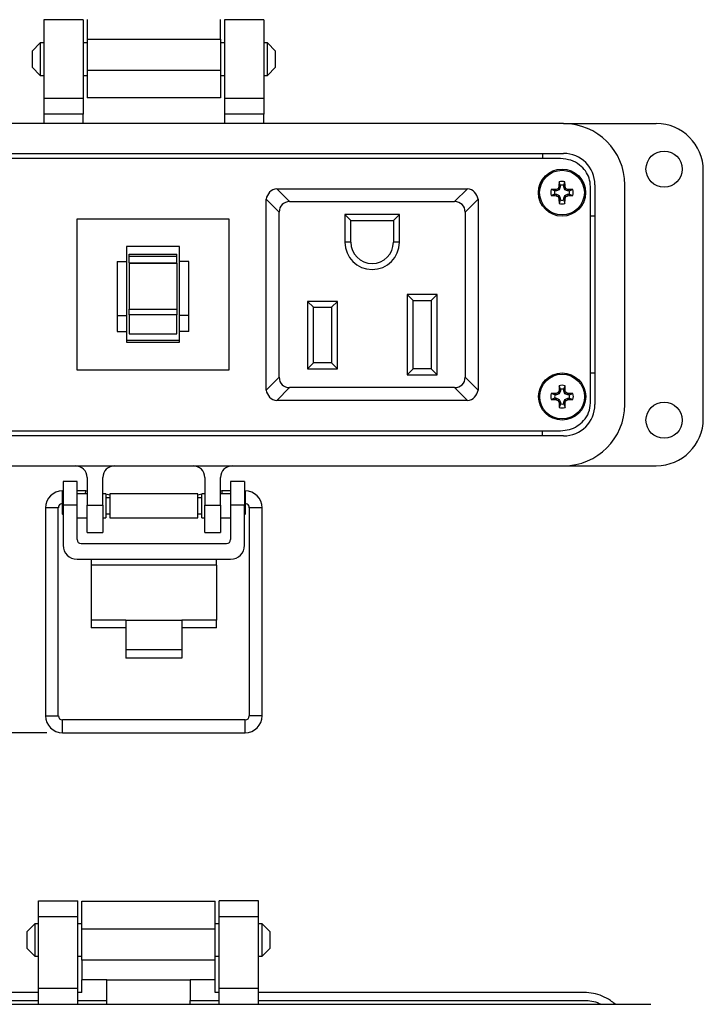
# Model space of a CAD drawing. Units: inches. Extents: x 0.5 to 8, y 0.3 to 10.9.
# Drawn here: x 2.5 to 4.2, y 6.1 to 8.5 of the extents above; entities that cross this region are included whole.
import ezdxf

# ---------------------------------------------------------------- set-up
doc = ezdxf.new("R2010")
doc.units = ezdxf.units.IN
doc.header["$MEASUREMENT"] = 0
doc.layers.add('BORDER', color=7, linetype='Continuous')
doc.styles.add('SLDTEXTSTYLE2', font='arial.ttf', dxfattribs={"width": 0.948})
doc.dimstyles.new('SLDDIMSTYLE1', dxfattribs={"dimtxt": 0.101115, "dimasz": 0.14, "dimexe": 0, "dimexo": 0.0625, "dimgap": 0.025279, "dimtad": 0, "dimtih": 1, "dimtoh": 1, "dimlfac": 2, "dimrnd": 1e-09, "dimdsep": 46, "dimtxsty": 'SLDTEXTSTYLE2', "dimblk1": 'CLOSED', "dimblk2": 'CLOSED', "dimsah": 1, "dimcen": 0.09, "dimadec": 0, "dimazin": 2, "dimtfac": 1, "dimtmove": 0, "dimatfit": 0, "dimldrblk": 'CLOSED', "dimfxl": 1, "dimfrac": 2, "dimtolj": 1, "dimtzin": 12, "dimarcsym": 0})

# ---------------------------------------------------------------- blocks, each defined once
blk = doc.blocks.new('_Closed')
at = {"color": 0, "linetype": 'ByBlock', "lineweight": -2}
for p, q in [((-1, 0.166667), (0, 0)), ((-1, 0.166667), (-1, -0.166667)), ((0, 0), (-1, -0.166667)), ((0, 0), (-1, 0))]:
    blk.add_line(p, q, dxfattribs=at)
blk = doc.blocks.new('_D_1')
at = {"layer": 'BORDER', "transparency": 16777216}
for p, q in [((1.0578, 7.2215), (1.0578, 7.4715)), ((2.0815, 7.2215), (1.0185, 7.2215)), ((0.9807, 6.9852), (0.946, 6.9852)), ((0.946, 6.9852), (0.946, 6.83)), ((1.135, 6.9852), (1.1697, 6.9852)), ((1.1697, 6.9852), (1.1697, 6.83)), ((0.946, 6.83), (0.9807, 6.83)), ((1.1697, 6.83), (1.135, 6.83)), ((2.5613, 6.7489), (1.0185, 6.7489)), ((1.0578, 6.7489), (1.0578, 6.4989))]:
    blk.add_line(p, q, dxfattribs=at)
at = {"layer": 'BORDER', "transparency": 16777216, "xscale": 0.14, "yscale": 0.14}
for p, rotation in [((1.0578, 7.2215, -1.4784), 270.0000000000004), ((1.0578, 6.7489, -1.4784), 90.00000000000041)]:
    blk.add_blockref('_Closed', p, dxfattribs=dict(at, rotation=rotation))
at = {"layer": 'BORDER', "transparency": 16777216, "char_height": 0.10417, "attachment_point": 1, "style": 'SLDTEXTSTYLE2'}
for s, insert in [('0.95', (0.9228, 7.1427)), ('24', (0.9807, 6.9642))]:
    blk.add_mtext(s, dxfattribs=dict(at, insert=insert))

msp = doc.modelspace()

# ---------------------------------------------------------------- linework, layer by layer
at = {"color": 7, "linetype": 'Continuous', "lineweight": 25}
for p, q in [((2.6523, 8.5365), (2.5539, 8.5365)), ((2.5539, 8.5365), (2.5539, 8.3397)), ((2.6523, 8.5365), (2.6523, 8.3397)), ((3.1051, 8.5365), (3.0067, 8.5365)), ((3.0067, 8.5365), (3.0067, 8.3397)), ((3.1051, 8.5365), (3.1051, 8.3397)), ((2.5448, 8.4788), (2.5244, 8.4584)), ((2.5539, 8.4788), (2.5448, 8.4788)), ((2.5448, 8.4788), (2.5448, 8.3974)), ((2.6622, 8.4788), (2.6523, 8.4788)), ((2.6622, 8.4886), (2.9968, 8.4886)), ((2.6622, 8.4886), (2.6622, 8.4099)), ((2.9968, 8.4886), (2.9968, 8.4099)), ((3.0067, 8.4788), (2.9968, 8.4788)), ((3.1142, 8.4788), (3.1051, 8.4788)), ((3.1345, 8.4584), (3.1142, 8.4788)), ((3.1142, 8.3974), (3.1142, 8.4788)), ((2.5244, 8.4584), (2.5244, 8.4177)), ((3.1345, 8.4381), (3.1345, 8.4584)), ((3.1345, 8.4177), (3.1345, 8.4381)), ((2.5244, 8.4177), (2.5448, 8.3974)), ((2.5448, 8.3974), (2.5539, 8.3974)), ((2.6523, 8.3974), (2.6622, 8.3974)), ((2.9968, 8.4099), (2.6622, 8.4099)), ((2.9968, 8.3974), (3.0067, 8.3974)), ((3.1051, 8.3974), (3.1142, 8.3974)), ((3.1142, 8.3974), (3.1345, 8.4177)), ((2.6523, 8.3397), (2.5539, 8.3397)), ((2.5539, 8.3397), (2.5539, 8.3003)), ((2.6523, 8.3397), (2.6523, 8.3003)), ((2.9968, 8.341), (2.6622, 8.341)), ((3.1051, 8.3397), (3.0067, 8.3397)), ((3.0067, 8.3397), (3.0067, 8.3003)), ((3.1051, 8.3397), (3.1051, 8.3003)), ((2.6523, 8.3003), (2.5539, 8.3003)), ((2.5539, 8.3003), (2.5539, 8.2767)), ((2.6523, 8.2767), (2.6523, 8.3003)), ((3.1051, 8.3003), (3.0067, 8.3003)), ((3.0067, 8.3003), (3.0067, 8.2767)), ((3.1051, 8.2767), (3.1051, 8.3003)), ((3.857, 8.2767), (1.8019, 8.2767)), ((3.857, 8.2767), (4.0893, 8.2767)), ((1.8019, 8.2019), (3.857, 8.2019)), ((3.8039, 8.2019), (3.8039, 8.1888)), ((3.8495, 8.1888), (1.8095, 8.1888)), ((4.2074, 7.5365), (4.2074, 8.1586)), ((3.8488, 8.1218), (3.8457, 8.1308)), ((3.8575, 8.1218), (3.8606, 8.1308)), ((3.1378, 8.1131), (3.1412, 8.1133)), ((3.1701, 8.0808), (3.1378, 8.1131)), ((3.1412, 8.1133), (3.6127, 8.1133)), ((3.6162, 8.1131), (3.5839, 8.0808)), ((3.6127, 8.1133), (3.6162, 8.1131)), ((3.8349, 8.1079), (3.8259, 8.111)), ((3.8391, 8.1079), (3.8349, 8.1079)), ((3.8391, 8.1079), (3.8384, 8.1113)), ((3.8459, 8.1108), (3.8391, 8.1079)), ((3.8459, 8.1108), (3.8433, 8.1134)), ((3.8488, 8.1176), (3.8454, 8.1183)), ((3.8488, 8.1176), (3.8459, 8.1108)), ((3.8488, 8.1218), (3.8488, 8.1176)), ((3.8575, 8.1176), (3.8575, 8.1218)), ((3.8575, 8.1176), (3.8609, 8.1183)), ((3.8603, 8.1108), (3.8575, 8.1176)), ((3.8603, 8.1108), (3.8629, 8.1134)), ((3.8672, 8.1079), (3.8603, 8.1108)), ((3.8672, 8.1079), (3.8679, 8.1113)), ((3.8714, 8.1079), (3.8672, 8.1079)), ((3.8714, 8.1079), (3.8804, 8.111)), ((3.9245, 7.5761), (3.9245, 8.1189)), ((3.9358, 8.1231), (3.9358, 7.5719)), ((4.0106, 7.5719), (4.0106, 8.1231)), ((3.1112, 8.0833), (3.1114, 8.0867)), ((3.1112, 7.6118), (3.1112, 8.0833)), ((3.1114, 8.0867), (3.1437, 8.0544)), ((3.1701, 8.0808), (3.5839, 8.0808)), ((3.6102, 8.0544), (3.6425, 8.0867)), ((3.6425, 8.0867), (3.6427, 8.0833)), ((3.6427, 8.0833), (3.6427, 7.6118)), ((3.8349, 8.0992), (3.8259, 8.0961)), ((3.8349, 8.0992), (3.8391, 8.0992)), ((3.8391, 8.0992), (3.8384, 8.0958)), ((3.8391, 8.0992), (3.8459, 8.0963)), ((3.8459, 8.0963), (3.8433, 8.0937)), ((3.8488, 8.0895), (3.8454, 8.0888)), ((3.8488, 8.0853), (3.8457, 8.0763)), ((3.8459, 8.0963), (3.8488, 8.0895)), ((3.8488, 8.0895), (3.8488, 8.0853)), ((3.8575, 8.0895), (3.8603, 8.0963)), ((3.8575, 8.0895), (3.8609, 8.0888)), ((3.8575, 8.0853), (3.8575, 8.0895)), ((3.8575, 8.0853), (3.8606, 8.0763)), ((3.8603, 8.0963), (3.8672, 8.0992)), ((3.8603, 8.0963), (3.8629, 8.0937)), ((3.8672, 8.0992), (3.8679, 8.0958)), ((3.8672, 8.0992), (3.8714, 8.0992)), ((3.8714, 8.0992), (3.8804, 8.0961)), ((3.1437, 7.6407), (3.1437, 8.0544)), ((3.6102, 8.0544), (3.6102, 7.6407)), ((2.6375, 7.658), (2.6375, 8.038)), ((2.6375, 8.038), (3.0175, 8.038)), ((3.0175, 8.038), (3.0175, 7.658)), ((3.3237, 8.0333), (3.3087, 8.0483)), ((3.4452, 8.0483), (3.3087, 8.0483)), ((3.3087, 8.0483), (3.3087, 7.979)), ((3.3237, 8.0333), (3.4302, 8.0333)), ((3.3237, 7.979), (3.3237, 8.0333)), ((3.4302, 8.0333), (3.4452, 8.0483)), ((3.4302, 8.0333), (3.4302, 7.979)), ((3.4452, 7.979), (3.4452, 8.0483)), ((3.9358, 8.0444), (3.9245, 8.0444)), ((3.3237, 7.979), (3.3087, 7.979)), ((3.4452, 7.979), (3.4302, 7.979)), ((2.8937, 7.968), (2.7613, 7.968)), ((2.7613, 7.968), (2.7613, 7.9305)), ((2.8937, 7.9305), (2.8937, 7.968)), ((2.7376, 7.9305), (2.7376, 7.7957)), ((2.7376, 7.9305), (2.7613, 7.9305)), ((2.7613, 7.9305), (2.7613, 7.7957)), ((2.7675, 7.9488), (2.8875, 7.9488)), ((2.7675, 7.9441), (2.7675, 7.9488)), ((2.7675, 7.9441), (2.8875, 7.9441)), ((2.7675, 7.9274), (2.7675, 7.9441)), ((2.7675, 7.9274), (2.8875, 7.9274)), ((2.7675, 7.9274), (2.7675, 7.9267)), ((2.8875, 7.9441), (2.8875, 7.9488)), ((2.8875, 7.9274), (2.8875, 7.9441)), ((2.8875, 7.9267), (2.8875, 7.9274)), ((2.9174, 7.9305), (2.8937, 7.9305)), ((2.8937, 7.7957), (2.8937, 7.9305)), ((2.9174, 7.7957), (2.9174, 7.9305)), ((2.7675, 7.9267), (2.8875, 7.9267)), ((2.7675, 7.9267), (2.7675, 7.8108)), ((2.8875, 7.9267), (2.8875, 7.8108)), ((3.2902, 7.8308), (3.2152, 7.8308)), ((3.2152, 7.8308), (3.2152, 7.6618)), ((3.2152, 7.8308), (3.2302, 7.8158)), ((3.2752, 7.8158), (3.2902, 7.8308)), ((3.2902, 7.6618), (3.2902, 7.8308)), ((3.4652, 7.8478), (3.4652, 7.6468)), ((3.5402, 7.8478), (3.4652, 7.8478)), ((3.4802, 7.8328), (3.4652, 7.8478)), ((3.4802, 7.8328), (3.5252, 7.8328)), ((3.4802, 7.6618), (3.4802, 7.8328)), ((3.5252, 7.8328), (3.5402, 7.8478)), ((3.5252, 7.8328), (3.5252, 7.6618)), ((3.5402, 7.6468), (3.5402, 7.8478)), ((2.7675, 7.8108), (2.8875, 7.8108)), ((2.7675, 7.7973), (2.7675, 7.8108)), ((2.8875, 7.8108), (2.8875, 7.7973)), ((3.2302, 7.8158), (3.2752, 7.8158)), ((3.2302, 7.6768), (3.2302, 7.8158)), ((3.2752, 7.8158), (3.2752, 7.6768)), ((2.7376, 7.7957), (2.7613, 7.7957)), ((2.7376, 7.7957), (2.7376, 7.7551)), ((2.7613, 7.7957), (2.7613, 7.7551)), ((2.8875, 7.7973), (2.7675, 7.7973)), ((2.7675, 7.7973), (2.7675, 7.7492)), ((2.8875, 7.7492), (2.8875, 7.7973)), ((2.9174, 7.7957), (2.8937, 7.7957)), ((2.8937, 7.7551), (2.8937, 7.7957)), ((2.9174, 7.7551), (2.9174, 7.7957)), ((2.7376, 7.7551), (2.7613, 7.7551)), ((2.7613, 7.7551), (2.7613, 7.7284)), ((2.9174, 7.7551), (2.8937, 7.7551)), ((2.8937, 7.7284), (2.8937, 7.7551)), ((2.8937, 7.733), (2.7613, 7.733)), ((2.7675, 7.7492), (2.8875, 7.7492)), ((2.7613, 7.7284), (2.8937, 7.7284)), ((3.0175, 7.658), (2.6375, 7.658)), ((3.2302, 7.6768), (3.2152, 7.6618)), ((3.2152, 7.6618), (3.2902, 7.6618)), ((3.2752, 7.6768), (3.2302, 7.6768)), ((3.2752, 7.6768), (3.2902, 7.6618)), ((3.4652, 7.6468), (3.4802, 7.6618)), ((3.5252, 7.6618), (3.4802, 7.6618)), ((3.5252, 7.6618), (3.5402, 7.6468)), ((3.1437, 7.6407), (3.1114, 7.6084)), ((3.4652, 7.6468), (3.5402, 7.6468)), ((3.6425, 7.6084), (3.6102, 7.6407)), ((3.9358, 7.6507), (3.9245, 7.6507)), ((3.1114, 7.6084), (3.1112, 7.6118)), ((3.1378, 7.582), (3.1701, 7.6143)), ((3.5839, 7.6143), (3.1701, 7.6143)), ((3.5839, 7.6143), (3.6162, 7.582)), ((3.6427, 7.6118), (3.6425, 7.6084)), ((3.849, 7.6061), (3.8456, 7.6068)), ((3.849, 7.6103), (3.8459, 7.6193)), ((3.849, 7.6061), (3.8462, 7.5992)), ((3.849, 7.6103), (3.849, 7.6061)), ((3.8577, 7.6103), (3.8608, 7.6193)), ((3.8577, 7.6061), (3.8577, 7.6103)), ((3.8577, 7.6061), (3.8611, 7.6068)), ((3.8606, 7.5992), (3.8577, 7.6061)), ((3.1412, 7.5818), (3.1378, 7.582)), ((3.6127, 7.5818), (3.1412, 7.5818)), ((3.6162, 7.582), (3.6127, 7.5818)), ((3.8351, 7.5964), (3.8261, 7.5995)), ((3.8351, 7.5877), (3.8261, 7.5846)), ((3.8393, 7.5964), (3.8351, 7.5964)), ((3.8351, 7.5877), (3.8393, 7.5877)), ((3.8393, 7.5964), (3.8386, 7.5998)), ((3.8393, 7.5877), (3.8386, 7.5843)), ((3.8462, 7.5992), (3.8393, 7.5964)), ((3.8393, 7.5877), (3.8462, 7.5848)), ((3.8462, 7.5992), (3.8435, 7.6018)), ((3.8462, 7.5848), (3.8435, 7.5822)), ((3.8462, 7.5848), (3.849, 7.578)), ((3.8577, 7.578), (3.8606, 7.5848)), ((3.8606, 7.5992), (3.8632, 7.6018)), ((3.8674, 7.5964), (3.8606, 7.5992)), ((3.8606, 7.5848), (3.8674, 7.5877)), ((3.8606, 7.5848), (3.8632, 7.5822)), ((3.8674, 7.5964), (3.8681, 7.5998)), ((3.8716, 7.5964), (3.8674, 7.5964)), ((3.8674, 7.5877), (3.8681, 7.5843)), ((3.8674, 7.5877), (3.8716, 7.5877)), ((3.8716, 7.5964), (3.8806, 7.5995)), ((3.8716, 7.5877), (3.8806, 7.5846)), ((3.849, 7.578), (3.8456, 7.5773)), ((3.849, 7.5738), (3.8459, 7.5648)), ((3.849, 7.578), (3.849, 7.5738)), ((3.8577, 7.578), (3.8611, 7.5773)), ((3.8577, 7.5738), (3.8577, 7.578)), ((3.8577, 7.5738), (3.8608, 7.5648)), ((3.857, 7.4932), (1.8019, 7.4932)), ((1.8095, 7.5063), (3.8495, 7.5063)), ((3.8039, 7.4932), (3.8039, 7.5063)), ((1.8019, 7.4184), (3.857, 7.4184)), ((3.857, 7.4184), (4.0893, 7.4184)), ((2.6622, 7.3889), (2.6622, 7.32)), ((2.7015, 7.32), (2.7015, 7.3889)), ((2.9574, 7.3889), (2.9574, 7.32)), ((2.9968, 7.32), (2.9968, 7.3889)), ((2.637, 7.379), (2.602, 7.379)), ((2.602, 7.379), (2.602, 7.32)), ((2.637, 7.32), (2.637, 7.379)), ((3.057, 7.379), (3.022, 7.379)), ((3.022, 7.379), (3.022, 7.32)), ((3.057, 7.379), (3.057, 7.32)), ((2.602, 7.3406), (2.5994, 7.338)), ((2.5994, 7.338), (2.5994, 7.298)), ((2.602, 7.3556), (2.6007, 7.3556)), ((2.6592, 7.3556), (2.637, 7.3556)), ((2.6622, 7.348), (2.637, 7.348)), ((2.6585, 7.348), (2.6592, 7.3556)), ((2.6622, 7.3551), (2.6592, 7.3556)), ((2.7023, 7.348), (2.7015, 7.3482)), ((2.7094, 7.348), (2.7015, 7.348)), ((2.7094, 7.348), (2.7094, 7.288)), ((2.7194, 7.345), (2.7094, 7.3468)), ((2.7194, 7.338), (2.7094, 7.338)), ((2.9395, 7.348), (2.7194, 7.348)), ((2.7194, 7.348), (2.7194, 7.288)), ((2.9395, 7.288), (2.9395, 7.348)), ((2.9495, 7.3468), (2.9395, 7.345)), ((2.9495, 7.338), (2.9395, 7.338)), ((2.9574, 7.348), (2.9495, 7.348)), ((2.9495, 7.288), (2.9495, 7.348)), ((2.9574, 7.3482), (2.9567, 7.348)), ((2.9998, 7.3556), (2.9968, 7.3551)), ((3.022, 7.348), (2.9968, 7.348)), ((3.022, 7.3556), (2.9998, 7.3556)), ((2.9998, 7.3556), (3.0004, 7.348)), ((3.0583, 7.3556), (3.057, 7.3556)), ((3.0596, 7.338), (3.057, 7.3406)), ((3.0596, 7.318), (3.0596, 7.338)), ((2.5581, 7.313), (2.5581, 6.7915)), ((2.59, 6.7915), (2.59, 7.313)), ((2.602, 7.32), (2.602, 7.2189)), ((2.637, 7.32), (2.602, 7.32)), ((2.637, 7.2332), (2.637, 7.32)), ((2.6622, 7.32), (2.7015, 7.32)), ((2.6622, 7.2511), (2.6622, 7.32)), ((2.7015, 7.32), (2.7015, 7.2511)), ((2.9574, 7.32), (2.9968, 7.32)), ((2.9574, 7.2511), (2.9574, 7.32)), ((2.9968, 7.32), (2.9968, 7.2511)), ((3.057, 7.32), (3.022, 7.32)), ((3.022, 7.32), (3.022, 7.2332)), ((3.057, 7.2189), (3.057, 7.32)), ((3.0596, 7.298), (3.0596, 7.318)), ((3.069, 7.313), (3.069, 6.7915)), ((3.1009, 6.7915), (3.1009, 7.313)), ((2.5994, 7.298), (2.602, 7.2954)), ((2.637, 7.288), (2.6622, 7.288)), ((2.7015, 7.288), (2.7094, 7.288)), ((2.7094, 7.298), (2.7194, 7.298)), ((2.7194, 7.288), (2.9395, 7.288)), ((2.9395, 7.298), (2.9495, 7.298)), ((2.9495, 7.288), (2.9574, 7.288)), ((2.9968, 7.288), (3.022, 7.288)), ((3.057, 7.2954), (3.0596, 7.298)), ((2.6622, 7.2511), (2.7015, 7.2511)), ((2.9574, 7.2511), (2.9968, 7.2511)), ((2.647, 7.2232), (3.012, 7.2232)), ((2.637, 7.1839), (3.022, 7.1839)), ((2.672, 7.1839), (2.672, 7.1691)), ((2.672, 7.1691), (2.672, 7.0314)), ((2.987, 7.1691), (2.672, 7.1691)), ((2.987, 7.1691), (2.987, 7.1839)), ((2.987, 7.1691), (2.987, 7.0314)), ((2.7595, 7.0314), (2.672, 7.0314)), ((2.672, 7.0314), (2.672, 7.0118)), ((2.7595, 7.0314), (2.8995, 7.0314)), ((2.7595, 7.0314), (2.7595, 6.9579)), ((2.8995, 7.0314), (2.8995, 6.9579)), ((2.987, 7.0314), (2.8995, 7.0314)), ((2.987, 7.0118), (2.987, 7.0314)), ((2.7595, 7.0118), (2.672, 7.0118)), ((2.987, 7.0118), (2.8995, 7.0118)), ((2.7595, 6.9579), (2.8995, 6.9579)), ((2.7595, 6.9579), (2.7595, 6.9356)), ((2.8995, 6.9579), (2.8995, 6.9356)), ((2.8995, 6.9356), (2.7595, 6.9356)), ((3.0583, 6.7809), (2.6007, 6.7809)), ((2.6007, 6.7489), (3.0583, 6.7489)), ((2.5406, 6.3276), (2.639, 6.3276)), ((2.5406, 6.2882), (2.5406, 6.3276)), ((2.639, 6.2882), (2.639, 6.3276)), ((2.6488, 6.3263), (2.9835, 6.3263)), ((3.0918, 6.3276), (2.9933, 6.3276)), ((2.9933, 6.2882), (2.9933, 6.3276)), ((3.0918, 6.2882), (3.0918, 6.3276)), ((2.5406, 6.2882), (2.639, 6.2882)), ((2.5406, 6.1071), (2.5406, 6.2882)), ((2.639, 6.1071), (2.639, 6.2882)), ((2.9933, 6.2882), (3.0918, 6.2882)), ((2.9933, 6.1071), (2.9933, 6.2882)), ((3.0918, 6.1071), (3.0918, 6.2882)), ((2.5315, 6.2699), (2.5111, 6.2495)), ((2.5111, 6.2495), (2.5111, 6.2088)), ((2.5406, 6.2699), (2.5315, 6.2699)), ((2.5315, 6.2699), (2.5315, 6.1885)), ((2.6488, 6.2699), (2.639, 6.2699)), ((2.6488, 6.2574), (2.9835, 6.2574)), ((2.6488, 6.1786), (2.6488, 6.2574)), ((2.9933, 6.2699), (2.9835, 6.2699)), ((2.9835, 6.1786), (2.9835, 6.2574)), ((3.1009, 6.2699), (3.0918, 6.2699)), ((3.1212, 6.2495), (3.1009, 6.2699)), ((3.1009, 6.1885), (3.1009, 6.2699)), ((3.1212, 6.2292), (3.1212, 6.2495)), ((3.1212, 6.2088), (3.1212, 6.2292)), ((2.5111, 6.2088), (2.5315, 6.1885)), ((3.1009, 6.1885), (3.1212, 6.2088)), ((2.5315, 6.1885), (2.5406, 6.1885)), ((2.639, 6.1885), (2.6488, 6.1885)), ((2.9835, 6.1786), (2.6488, 6.1786)), ((2.9835, 6.1885), (2.9933, 6.1885)), ((3.0918, 6.1885), (3.1009, 6.1885)), ((2.7113, 6.1294), (2.6488, 6.1294)), ((2.6488, 6.0973), (2.6488, 6.1294)), ((2.7113, 6.1294), (2.921, 6.1294)), ((2.7113, 6.0776), (2.7113, 6.1294)), ((2.9835, 6.1294), (2.921, 6.1294)), ((2.921, 6.1294), (2.921, 6.0776)), ((2.9835, 6.0973), (2.9835, 6.1294)), ((2.639, 6.1071), (2.5406, 6.1071)), ((2.5406, 6.0678), (2.5406, 6.1071)), ((2.639, 6.0678), (2.639, 6.1071)), ((3.0918, 6.1071), (2.9933, 6.1071)), ((2.9933, 6.0678), (2.9933, 6.1071)), ((3.0918, 6.0678), (3.0918, 6.1071)), ((2.5406, 6.0973), (1.7237, 6.0973)), ((1.7237, 6.0776), (2.5406, 6.0776)), ((2.6488, 6.0973), (2.639, 6.0973)), ((2.639, 6.0776), (2.7113, 6.0776)), ((2.7113, 6.0678), (2.7113, 6.0776)), ((2.921, 6.0776), (2.9933, 6.0776)), ((2.921, 6.0678), (2.921, 6.0776)), ((2.9933, 6.0973), (2.9835, 6.0973)), ((3.9087, 6.0973), (3.0918, 6.0973)), ((3.0918, 6.0776), (3.9087, 6.0776)), ((1.5563, 6.0678), (4.076, 6.0678))]:
    msp.add_line(p, q, dxfattribs=at)
at = {"color": 8, "linetype": 'Continuous', "lineweight": 25}
for p, q in [((2.6007, 7.3393), (2.6007, 7.3556)), ((3.0583, 7.3556), (3.0583, 7.3393)), ((2.59, 7.313), (2.5581, 7.313)), ((3.0849, 7.313), (3.069, 7.313)), ((3.1009, 7.313), (3.0849, 7.313)), ((2.5581, 6.7915), (2.59, 6.7915)), ((3.1009, 6.7915), (3.069, 6.7915)), ((2.6007, 6.7489), (2.6007, 6.7809)), ((3.0583, 6.7489), (3.0583, 6.7809))]:
    msp.add_line(p, q, dxfattribs=at)
at = {"color": 7, "linetype": 'Continuous', "lineweight": 25}
for centre, radius in [((4.109, 8.1625), 0.0453), ((3.8531, 8.1035), 0.0591), ((3.8531, 8.1035), 0.0561), ((3.8534, 7.592), 0.0591), ((3.8534, 7.592), 0.0561), ((4.109, 7.5326), 0.0453)]:
    msp.add_circle(centre, radius, dxfattribs=at)
for centre, radius, start, end in [((3.857, 8.1231), 0.1535, 0, 90), ((4.0893, 8.1586), 0.1181, 0, 90), ((3.857, 8.1231), 0.0787, 0, 90), ((4.7392, 8.1048), 0.8939, 178.333, 179.1348), ((3.8531, 8.1035), 0.0282, 74.6957, 105.3043), ((2.967, 8.1048), 0.8939, 0.8652, 1.667), ((3.1412, 8.0833), 0.03, 96.5557, 173.4443), ((3.6127, 8.0833), 0.03, 6.5557, 83.4443), ((3.8531, 8.1035), 0.0282, 164.6957, 195.3043), ((3.8519, 7.2175), 0.8939, 90.8652, 91.667), ((3.8531, 8.1035), 0.0188, 166.5643, 193.4357), ((4.2184, 7.2215), 0.9675, 112.8106, 113.127), ((4.7352, 7.7383), 0.9675, 156.873, 157.1894), ((3.8531, 8.1035), 0.0188, 76.5643, 103.4357), ((2.9711, 7.7383), 0.9675, 22.8106, 23.127), ((3.4878, 7.2215), 0.9675, 66.873, 67.1894), ((3.8544, 7.2175), 0.8939, 88.333, 89.1348), ((3.8531, 8.1035), 0.0188, 346.5643, 13.4357), ((3.8531, 8.1035), 0.0282, 344.6957, 15.3043), ((3.8519, 8.9896), 0.8939, 268.333, 269.1348), ((4.2184, 8.9856), 0.9675, 246.873, 247.1894), ((4.7352, 8.4688), 0.9675, 202.8106, 203.127), ((4.7392, 8.1023), 0.8939, 180.8652, 181.667), ((3.8531, 8.1035), 0.0282, 254.6957, 285.3043), ((3.8531, 8.1035), 0.0188, 256.5643, 283.4357), ((2.967, 8.1023), 0.8939, 358.333, 359.1348), ((2.9711, 8.4688), 0.9675, 336.873, 337.1894), ((3.4878, 8.9856), 0.9675, 292.8106, 293.127), ((3.8544, 8.9896), 0.8939, 270.8652, 271.667), ((3.377, 7.979), 0.0683, 180, 0), ((3.377, 7.979), 0.0533, 180, 0), ((3.1412, 7.6118), 0.03, 186.5557, 263.4443), ((3.6127, 7.6118), 0.03, 276.5557, 353.4443), ((4.7354, 7.2267), 0.9675, 156.873, 157.1894), ((4.7394, 7.5933), 0.8939, 178.333, 179.1348), ((3.8534, 7.592), 0.0282, 74.6957, 105.3043), ((3.8534, 7.592), 0.0188, 76.5643, 103.4357), ((2.9673, 7.5933), 0.8939, 0.8652, 1.667), ((2.9713, 7.2267), 0.9675, 22.8106, 23.127), ((3.8534, 7.592), 0.0282, 164.6957, 195.3043), ((3.8521, 6.7059), 0.8939, 90.8652, 91.667), ((3.8521, 8.4781), 0.8939, 268.333, 269.1348), ((3.8534, 7.592), 0.0188, 166.5643, 193.4357), ((4.2186, 6.71), 0.9675, 112.8106, 113.127), ((4.2186, 8.4741), 0.9675, 246.873, 247.1894), ((4.7354, 7.9573), 0.9675, 202.8106, 203.127), ((2.9713, 7.9573), 0.9675, 336.873, 337.1894), ((3.4881, 6.71), 0.9675, 66.873, 67.1894), ((3.4881, 8.4741), 0.9675, 292.8106, 293.127), ((3.8546, 6.7059), 0.8939, 88.333, 89.1348), ((3.8546, 8.4781), 0.8939, 270.8652, 271.667), ((3.8534, 7.592), 0.0188, 346.5643, 13.4357), ((3.8534, 7.592), 0.0282, 344.6957, 15.3043), ((4.7394, 7.5908), 0.8939, 180.8652, 181.667), ((3.8534, 7.592), 0.0282, 254.6957, 285.3043), ((3.8534, 7.592), 0.0188, 256.5643, 283.4357), ((3.857, 7.5719), 0.1535, 270, 0), ((3.857, 7.5719), 0.0787, 270, 0), ((2.9673, 7.5908), 0.8939, 358.333, 359.1348), ((4.0893, 7.5365), 0.1181, 270, 0), ((2.6326, 7.3889), 0.0295, 0, 90), ((2.7311, 7.3889), 0.0295, 90, 180), ((2.9279, 7.3889), 0.0295, 0, 90), ((3.0263, 7.3889), 0.0295, 90, 180), ((2.6007, 7.313), 0.0426, 90, 180), ((3.0583, 7.313), 0.0426, 0, 90), ((2.6007, 7.313), 0.0106, 96.8, 180), ((3.0583, 7.313), 0.0106, 0, 83.2), ((2.637, 7.2189), 0.035, 180, 270), ((2.647, 7.2332), 0.01, 180, 270), ((3.012, 7.2332), 0.01, 270, 0), ((3.022, 7.2189), 0.035, 270, 0), ((2.6007, 6.7915), 0.0426, 180, 270), ((2.6007, 6.7915), 0.0106, 180, 270), ((3.0583, 6.7915), 0.0426, 270, 0), ((3.0583, 6.7915), 0.0106, 270, 0)]:
    msp.add_arc(centre, radius, start, end, dxfattribs=at)
for centre, major_axis, start_param, end_param in [((3.1779, 8.0467), (0.0267, -0.0267), 2.470613, 3.812572), ((3.5761, 8.0467), (-0.0267, -0.0267), 2.470613, 3.812572), ((3.1779, 7.6484), (0.0267, 0.0267), 2.470613, 3.812572), ((3.5761, 7.6484), (0.0267, -0.0267), 5.612206, 6.954165)]:
    msp.add_ellipse(centre, major_axis=major_axis, ratio=0.793849, start_param=start_param, end_param=end_param, dxfattribs=at)
for points in [[(2.6622, 8.5378), (2.6622, 8.5371), (2.6622, 8.5356), (2.6622, 8.5242), (2.6622, 8.508), (2.6622, 8.4951), (2.6622, 8.4886)], [(2.9968, 8.4886), (2.9968, 8.4951), (2.9968, 8.508), (2.9968, 8.5242), (2.9968, 8.5356), (2.9968, 8.5371), (2.9968, 8.5378)], [(2.6622, 8.4099), (2.6622, 8.4008), (2.6622, 8.3828), (2.6622, 8.36), (2.6622, 8.3441), (2.6622, 8.342), (2.6622, 8.341)], [(2.9968, 8.4099), (2.9968, 8.4008), (2.9968, 8.3828), (2.9968, 8.36), (2.9968, 8.3441), (2.9968, 8.342), (2.9968, 8.341)], [(2.6488, 6.2574), (2.6488, 6.2619), (2.6488, 6.2709), (2.6488, 6.2839), (2.6488, 6.2959), (2.6488, 6.3064), (2.6488, 6.3151), (2.6488, 6.3214), (2.6488, 6.3255), (2.6488, 6.326), (2.6488, 6.3263)], [(2.9835, 6.2574), (2.9835, 6.2619), (2.9835, 6.2709), (2.9835, 6.2839), (2.9835, 6.2959), (2.9835, 6.3064), (2.9835, 6.3151), (2.9835, 6.3214), (2.9835, 6.3255), (2.9835, 6.326), (2.9835, 6.3263)], [(2.6488, 6.1786), (2.6488, 6.1722), (2.6488, 6.1593), (2.6488, 6.143), (2.6488, 6.1317), (2.6488, 6.1302), (2.6488, 6.1294)], [(2.9835, 6.1294), (2.9835, 6.1302), (2.9835, 6.1317), (2.9835, 6.143), (2.9835, 6.1593), (2.9835, 6.1722), (2.9835, 6.1786)]]:
    msp.add_open_spline(points, degree=3, dxfattribs=at)
for points, knots in [([(3.9245, 8.1189), (3.9238, 8.1259), (3.9225, 8.1398), (3.9124, 8.1584), (3.8969, 8.1743), (3.8754, 8.1863), (3.8583, 8.1879), (3.8495, 8.1888)], [0, 0, 0, 0, 0.184495, 0.365378, 0.547915, 0.768603, 1, 1, 1, 1]), ([(3.8495, 7.5063), (3.857, 7.5069), (3.8716, 7.5081), (3.8916, 7.5173), (3.9086, 7.5316), (3.9218, 7.5516), (3.9236, 7.5679), (3.9245, 7.5761)], [0, 0, 0, 0, 0.197453, 0.386554, 0.570423, 0.783485, 1, 1, 1, 1]), ([(3.986, 6.0678), (3.9822, 6.0711), (3.9726, 6.0796), (3.9541, 6.0889), (3.9319, 6.096), (3.9164, 6.0969), (3.9087, 6.0973)], [0, 0, 0, 0, 0.179228, 0.452819, 0.726409, 1, 1, 1, 1]), ([(3.9087, 6.0776), (3.9151, 6.0772), (3.9279, 6.0764), (3.9422, 6.0725), (3.9493, 6.0686), (3.9507, 6.0678)], [0, 0, 0, 0, 0.44279, 0.885579, 1, 1, 1, 1])]:
    msp.add_open_spline(points, degree=3, knots=knots, dxfattribs=at)

# ---------------------------------------------------------------- dimensions: what is measured, and where the dimension line sits
at = {"layer": 'BORDER'}
dim = msp.add_linear_dim(base=(1.0578, 6.7489), p1=(2.1208, 7.2215), p2=(2.6007, 6.7489), angle=90, dimstyle='SLDDIMSTYLE1', dxfattribs=at)
dim.commit()
dim.dimension.update_dxf_attribs({"geometry": '_D_1', "text_midpoint": (1.0578, 6.9852), "dimtype": 160})

doc.saveas('drawing.dxf')
